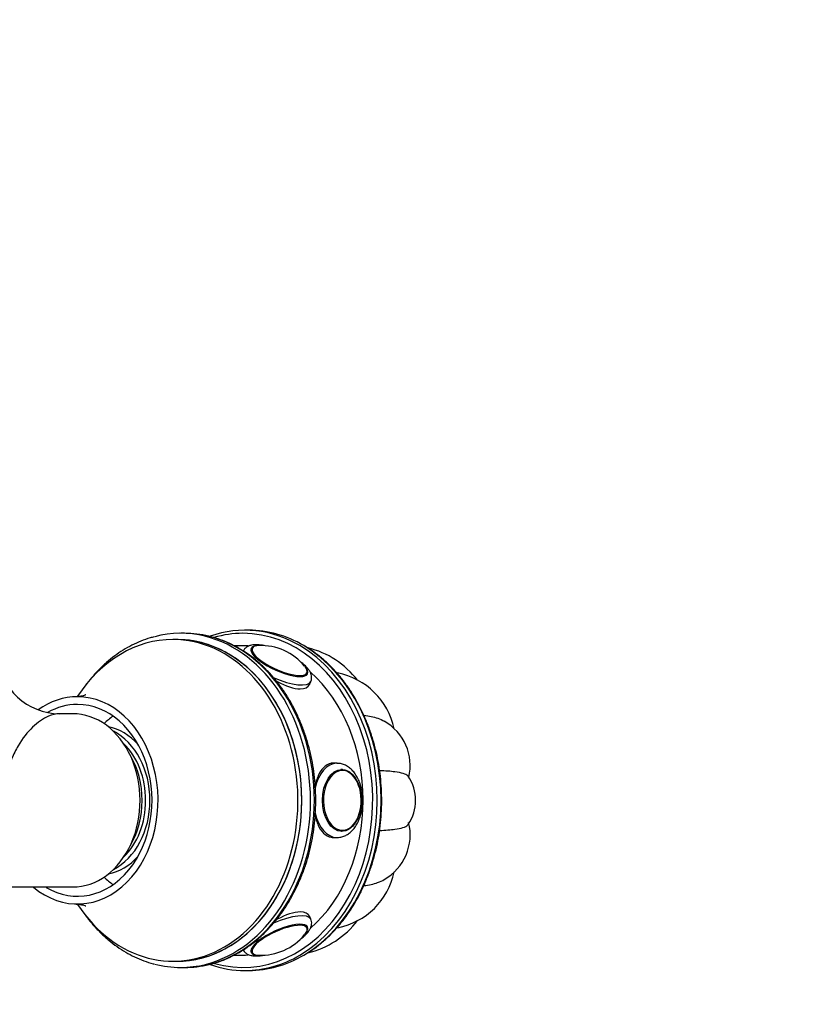
# Model space of a CAD drawing. Units: millimetres. Extents: x 0 to 1193, y 0 to 1773.
# Drawn here: x 720 to 849, y 1516 to 1675 of the extents above; entities that cross this region are included whole.
import ezdxf
from ezdxf import colors
from ezdxf.entities.mleader import LeaderData, LeaderLine
from ezdxf.math import Vec2, Vec3

# ---------------------------------------------------------------- set-up
doc = ezdxf.new("R2010")
doc.units = ezdxf.units.MM
doc.layers.add('DV2_Défaut', color=7, linetype='Continuous')
doc.layers.add('Défaut', color=7, linetype='Continuous')

# ---------------------------------------------------------------- blocks, each defined once
blk = doc.blocks.new('_DOT')
at = {"color": 0}
blk.add_line((0, 0), (-1, 0), dxfattribs=at)
at = {"color": 0, "const_width": 0.333}
blk.add_lwpolyline([(-0.1665, 0, 1), (0.1665, 0, 1)], format="xyb", close=True, dxfattribs=at)
blk = doc.blocks.new('SE1')
at = {"layer": 'DV2_Défaut', "color": 7, "linetype": 'Continuous'}
for p, q in [((746.88, 1575.6), (746.25, 1575.6)), ((757.26, 1576.1), (756.63, 1576.1)), ((745.62, 1574.6), (744.99, 1574.6)), ((756.31, 1573.6), (754.86, 1573.6)), ((767.09, 1567.35), (767.29, 1567.79)), ((728.79, 1562.6), (726.68, 1562.6)), ((771.53, 1554.6), (770.75, 1554.6)), ((772.17, 1553.59), (772.13, 1553.59)), ((772.13, 1543.6), (772.17, 1543.6)), ((770.75, 1542.6), (771.53, 1542.6)), ((710.72, 1534.6), (728.81, 1534.6)), ((767.29, 1529.4), (767.06, 1529.9)), ((754.87, 1523.6), (756.31, 1523.6)), ((744.99, 1522.6), (745.62, 1522.6)), ((746.25, 1521.6), (746.88, 1521.6)), ((756.63, 1521.1), (757.26, 1521.1))]:
    blk.add_line(p, q, dxfattribs=at)
for centre, radius, start, end in [((758.05, 1572.87), 0.489, 117.9658, 168.3079), ((759.27, 1564.59), 9.03, 39.0657, 92.6942), ((763.56, 1559.48), 14.13, 37.1284, 76.7593), ((726.7, 1572.6), 10, 184.2962, 269.9143), ((766.08, 1569.28), 0.689, 333.2713, 27.0215), ((769.4, 1557.8), 11.6, 11.7931, 78.9801), ((775.07, 1554.19), 8.27, 346.9506, 60.4619), ((772.21, 1551.27), 2.3, 41.6119, 84.379), ((777.22, 1548.6), 7, 326.028, 33.9595), ((772.12, 1546.12), 2.5, 273.3516, 322.2761), ((775.08, 1543.01), 8.26, 299.4083, 14.1879), ((769.4, 1539.4), 11.6, 281.0568, 348.2877), ((763.56, 1537.72), 14.14, 283.2233, 322.9141), ((759.29, 1532.56), 8.98, 267.0796, 320.9441), ((758.21, 1524.4), 0.65, 197.2289, 243.0876)]:
    blk.add_arc(centre, radius, start, end, dxfattribs=at)
for centre, major_axis, ratio, start_param, end_param in [((746.25, 1548.6), (0, -27), 0.777146, 2.953388, 3.343162), ((746.88, 1548.6), (0, 27), 0.777146, 6.094304, 6.283185), ((756.63, 1548.6), (0, -27.5), 0.777146, 2.712686, 3.406346), ((756.31, 1548.6), (0, 27), 0.777146, 0, 0.22487), ((756.31, 1548.6), (0, 27), 0.777146, 2.920119, 6.283185), ((757.26, 1548.6), (0, -27.5), 0.777146, 2.713688, 3.141593), ((744.99, 1548.6), (0, 26), 0.777146, 0, 0.867061), ((744.99, 1548.6), (0, 26), 0.777146, 2.274218, 6.283185), ((745.62, 1548.6), (0, -26), 0.777146, 0, 3.141593), ((745.62, 1548.6), (0, 26), 0.777146, 3.141593, 6.283185), ((746.25, 1548.6), (0, -27), 0.777146, 0.192979, 2.953388), ((746.88, 1548.6), (0, 27), 0.777146, 3.332781, 6.094304), ((756.31, 1548.6), (0, -25), 0.777146, 3.098519, 3.141593), ((762.2, 1571.11), (4.56, -2.05), 0.31466, 2.548774, 6.283185), ((762.24, 1571.2), (4.42, -1.98), 0.31466, 3.009735, 6.283185), ((762.24, 1571.2), (4.42, -1.98), 0.31466, 2.584425, 3.009735), ((756.63, 1548.6), (0, -27.5), 0.777146, 0.429324, 2.712686), ((757.26, 1548.6), (0, -27.5), 0.777146, 0.42965, 2.713688), ((762.24, 1571.2), (4.42, -1.98), 0.31466, 0.280612, 0.559991), ((762.2, 1571.11), (4.56, -2.05), 0.31466, 0, 0.592819), ((762.24, 1571.2), (4.42, -1.98), 0.31466, 0, 0.280612), ((756.31, 1548.6), (0, -25), 0.777146, 0.598031, 2.545914), ((761.81, 1570.25), (5.47, -2.46), 0.31466, 4.744513, 6.283185), ((761.81, 1570.25), (5.47, -2.46), 0.31466, 0, 0.000423), ((729.57, 1548.6), (0, 16.75), 0.777146, 2.562538, 6.283185), ((729.57, 1548.6), (0, 16.75), 0.777146, 0, 0.509263), ((729.57, 1548.6), (0, 15.5), 0.777146, 2.70852, 6.283185), ((729.57, 1548.6), (0, 15.5), 0.777146, 0, 0.413172), ((728.81, 1548.6), (0, -14), 0.777146, -0.000753, 3.1437), ((741.09, 1548.6), (0, -15.5), 0.777146, 3.640007, 3.784814), ((733.22, 1548.6), (0, -12), 0.777146, 2.423203, 2.995025), ((731.96, 1548.6), (0, -12), 0.777146, 0.375155, 2.766437), ((731.65, 1548.6), (0, -11.5), 0.777146, 0.64624, 2.495352), ((730.7, 1548.6), (0, -12), 0.777146, 0.911865, 2.229727), ((771.53, 1548.6), (0, -6), 0.62932, 3.155741, 4.372242), ((772.38, 1548.6), (0, -4.84), 0.62932, 2.588568, 6.283185), ((770.75, 1548.6), (0, -6), 0.62932, 3.141593, 3.224436), ((771.53, 1548.6), (0, -6), 0.62932, 3.141593, 3.155741), ((772.17, 1548.6), (0, 4.99), 0.62932, 6.205869, 6.283185), ((772.38, 1548.6), (0, -4.84), 0.62932, 0.618893, 2.588568), ((771.53, 1548.6), (0, -6), 0.62932, 5.050993, 6.275205), ((772.17, 1548.6), (0, 4.99), 0.62932, 3.141593, 3.170921), ((772.38, 1548.6), (0, -4.84), 0.62932, 0, 0.618893), ((733.22, 1548.6), (0, -12), 0.777146, 0.146567, 0.71839), ((741.09, 1548.6), (0, -15.5), 0.777146, 5.639964, 5.78477), ((761.81, 1526.94), (-5.47, -2.46), 0.31466, 3.145234, 4.677441), ((762.2, 1526.08), (-4.56, -2.05), 0.31466, 2.548774, 6.283185), ((762.24, 1526), (-4.42, -1.98), 0.31466, 2.880827, 6.283185), ((762.24, 1526), (-4.42, -1.98), 0.31466, -3.703086, -3.402358), ((756.31, 1548.6), (0, -25), 0.777146, 0, 0.044313), ((756.63, 1548.6), (0, -27.5), 0.777146, 0, 0.429324), ((757.26, 1548.6), (0, -27.5), 0.777146, 0, 0.42965), ((762.2, 1526.08), (-4.56, -2.05), 0.31466, 0, 0.592819), ((762.24, 1526), (-4.42, -1.98), 0.31466, 0, 0.20542), ((762.24, 1526), (-4.42, -1.98), 0.31466, 0.20542, 0.555054), ((746.25, 1548.6), (0, -27), 0.777146, 6.081907, 6.283185), ((746.25, 1548.6), (0, -27), 0.777146, 0, 0.192979), ((746.88, 1548.6), (0, 27), 0.777146, 3.141593, 3.332781), ((756.63, 1548.6), (0, -27.5), 0.777146, 6.017074, 6.283185)]:
    blk.add_ellipse(centre, major_axis=major_axis, ratio=ratio, start_param=start_param, end_param=end_param, dxfattribs=at)
blk.add_ellipse((772.3, 1548.6), major_axis=(0, -5), ratio=0.62932, dxfattribs=at)
for points, knots in [([(741.95, 1575.02), (741.72, 1574.96), (741.04, 1574.8), (739.81, 1574.35), (738.36, 1573.69), (736.94, 1572.89), (735.57, 1571.96), (734.26, 1570.9), (733.01, 1569.73), (731.88, 1568.49), (731.18, 1567.62), (730.87, 1567.2)], [0, 0, 0, 0, 0.04983, 0.16983, 0.289974, 0.41029, 0.530789, 0.651468, 0.772315, 0.893308, 1, 1, 1, 1]), ([(750.95, 1522.12), (751.21, 1522.17), (751.9, 1522.34), (753.16, 1522.78), (754.61, 1523.43), (756.04, 1524.21), (757.41, 1525.13), (758.73, 1526.17), (759.99, 1527.34), (761.17, 1528.61), (762.28, 1530), (763.31, 1531.48), (764.25, 1533.06), (765.09, 1534.72), (765.84, 1536.45), (766.49, 1538.25), (767.03, 1540.1), (767.46, 1542), (767.78, 1543.94), (767.99, 1545.9), (768.09, 1547.87), (768.08, 1549.85), (767.95, 1551.82), (767.71, 1553.77), (767.36, 1555.7), (766.89, 1557.59), (766.32, 1559.43), (765.65, 1561.21), (764.87, 1562.93), (764, 1564.57), (763.04, 1566.12), (761.99, 1567.58), (760.85, 1568.94), (759.64, 1570.19), (758.36, 1571.33), (757.02, 1572.34), (755.63, 1573.22), (754.18, 1573.97), (752.71, 1574.57), (751.58, 1574.95), (751.01, 1575.07), (750.91, 1575.09)], [0, 0, 0, 0, 0.011999, 0.038319, 0.064669, 0.091057, 0.117484, 0.143952, 0.170456, 0.196993, 0.223558, 0.250144, 0.276748, 0.303363, 0.329987, 0.356616, 0.383249, 0.409884, 0.43652, 0.463157, 0.489795, 0.516434, 0.543075, 0.569717, 0.596362, 0.623009, 0.649659, 0.676311, 0.702964, 0.729616, 0.756264, 0.782906, 0.809537, 0.836151, 0.862743, 0.889307, 0.915835, 0.942324, 0.96877, 0.995172, 1, 1, 1, 1]), ([(759.75, 1573.61), (759.72, 1573.62), (759.44, 1573.67), (758.91, 1573.74), (758.2, 1573.76), (757.61, 1573.68), (757.1, 1573.5), (756.72, 1573.25), (756.46, 1572.96), (756.38, 1572.77), (756.36, 1572.69)], [0, 0, 0, 0, 0.018378, 0.1919783, 0.3712674, 0.5602249, 0.7020522, 0.8267221, 0.944303, 1, 1, 1, 1]), ([(766.25, 1523.62), (766.72, 1523.91), (767.55, 1524.42), (768.87, 1525.43), (770.14, 1526.56), (771.36, 1527.81), (772.5, 1529.17), (773.56, 1530.63), (774.53, 1532.19), (775.41, 1533.83), (776.2, 1535.56), (776.88, 1537.35), (777.47, 1539.19), (777.95, 1541.09), (778.32, 1543.03), (778.58, 1545), (778.72, 1546.98), (778.76, 1548.97), (778.68, 1550.97), (778.49, 1552.95), (778.19, 1554.9), (777.78, 1556.83), (777.26, 1558.71), (776.63, 1560.54), (775.91, 1562.3), (775.08, 1563.99), (774.17, 1565.61), (773.16, 1567.13), (772.07, 1568.56), (770.9, 1569.88), (769.65, 1571.09), (768.35, 1572.17), (767.18, 1573.02), (766.49, 1573.41), (766.21, 1573.57)], [0, 0, 0, 0, 0.028759, 0.060475, 0.092213, 0.123971, 0.155746, 0.187535, 0.219335, 0.251142, 0.282955, 0.314771, 0.346589, 0.378409, 0.41023, 0.442051, 0.473872, 0.505694, 0.537517, 0.569341, 0.601166, 0.632993, 0.66482, 0.69665, 0.72848, 0.76031, 0.79214, 0.823966, 0.855788, 0.887602, 0.919405, 0.951194, 0.982964, 1, 1, 1, 1]), ([(767.27, 1567.8), (767.32, 1567.89), (767.41, 1568.1), (767.43, 1568.51), (767.36, 1568.94), (767.17, 1569.38), (766.87, 1569.84), (766.43, 1570.32), (765.99, 1570.71), (765.74, 1570.91), (765.69, 1570.95)], [0, 0, 0, 0, 0.074709, 0.193782, 0.313464, 0.444927, 0.598795, 0.776522, 0.957112, 1, 1, 1, 1]), ([(761.69, 1567.9), (761.75, 1567.87), (761.8, 1567.84), (763.22, 1567.09), (764.58, 1566.61), (766.34, 1566.61), (766.88, 1566.9), (767.1, 1567.37)], [0, 0, 0, 0, 0.022559, 0.022559, 0.572027, 0.572027, 1, 1, 1, 1]), ([(730.91, 1565.66), (730.91, 1565.66), (730.91, 1565.66), (730.86, 1565.64), (730.66, 1565.56), (730.33, 1565.46), (729.86, 1565.37), (729.53, 1565.36), (729.34, 1565.35)], [0, 0, 0, 0, 0.008234, 0.177039, 0.360363, 0.562854, 0.79204, 1, 1, 1, 1]), ([(726.68, 1562.6), (726.08, 1562.59), (725.48, 1562.45), (724.01, 1561.83), (723.15, 1561.23), (721.49, 1559.64), (720.7, 1558.65), (719.6, 1556.77), (719.25, 1556.08), (718.59, 1554.47), (718.28, 1553.57), (718.02, 1552.39)], [0, 0, 0, 0, 0.183873, 0.183873, 0.455916, 0.455916, 0.727958, 0.727958, 0.863979, 0.863979, 1, 1, 1, 1]), ([(775.88, 1562.37), (776.7, 1562.27), (777.44, 1562.11), (778.48, 1561.74), (778.84, 1561.57), (779.15, 1561.38)], [0, 0, 0, 0, 0.62236, 0.62236, 1, 1, 1, 1]), ([(770.96, 1554.6), (769.96, 1554.6), (769.12, 1553.94), (768.32, 1552.31), (768.12, 1551.69), (767.98, 1551)], [0, 0, 0, 0, 0.676461, 0.676461, 1, 1, 1, 1]), ([(775.67, 1548.6), (775.67, 1548.78), (775.66, 1549.23), (775.57, 1550.03), (775.38, 1550.92), (775.09, 1551.76), (774.7, 1552.53), (774.23, 1553.21), (773.68, 1553.78), (773.06, 1554.21), (772.41, 1554.49), (771.85, 1554.6), (771.56, 1554.58), (771.46, 1554.58)], [0, 0, 0, 0, 0.054311, 0.155404, 0.256866, 0.358834, 0.461454, 0.564687, 0.66782, 0.769508, 0.868266, 0.963513, 1, 1, 1, 1]), ([(778.41, 1553.45), (779.36, 1553.41), (780.18, 1553.35), (781.38, 1553.19), (781.83, 1553.1), (782.52, 1552.89), (782.77, 1552.76), (782.97, 1552.58), (783, 1552.54), (783.03, 1552.5)], [0, 0, 0, 0, 0.363149, 0.363149, 0.642441, 0.642441, 0.921733, 0.921733, 1, 1, 1, 1]), ([(771.49, 1542.61), (771.67, 1542.61), (772.03, 1542.61), (772.63, 1542.78), (773.23, 1543.08), (773.79, 1543.52), (774.3, 1544.07), (774.74, 1544.73), (775.11, 1545.49), (775.39, 1546.33), (775.58, 1547.22), (775.66, 1548), (775.67, 1548.43), (775.67, 1548.6)], [0, 0, 0, 0, 0.070526, 0.162412, 0.254716, 0.349074, 0.446242, 0.54592, 0.647124, 0.748837, 0.850465, 0.951941, 1, 1, 1, 1]), ([(767.98, 1546.18), (768.12, 1545.5), (768.32, 1544.87), (769.12, 1543.25), (769.97, 1542.6), (770.96, 1542.6), (770.96, 1542.6), (770.96, 1542.6)], [0, 0, 0, 0, 0.321672, 0.321672, 0.999515, 0.999515, 1, 1, 1, 1]), ([(778.41, 1543.74), (779.36, 1543.78), (780.18, 1543.84), (781.38, 1544), (781.83, 1544.09), (782.52, 1544.3), (782.77, 1544.43), (782.97, 1544.61), (783, 1544.65), (783.03, 1544.69)], [0, 0, 0, 0, 0.363355, 0.363355, 0.642567, 0.642567, 0.921779, 0.921779, 1, 1, 1, 1]), ([(775.86, 1534.82), (776.69, 1534.91), (777.43, 1535.08), (778.48, 1535.45), (778.83, 1535.62), (779.15, 1535.81)], [0, 0, 0, 0, 0.624411, 0.624411, 1, 1, 1, 1]), ([(729.34, 1531.83), (729.47, 1531.83), (729.77, 1531.84), (730.24, 1531.75), (730.62, 1531.65), (730.84, 1531.56), (730.9, 1531.53), (730.91, 1531.53), (730.91, 1531.53)], [0, 0, 0, 0, 0.144757, 0.395634, 0.608697, 0.796929, 0.967208, 1, 1, 1, 1]), ([(730.79, 1530.1), (730.87, 1529.99), (731.31, 1529.4), (732.15, 1528.38), (733.35, 1527.12), (734.62, 1525.97), (735.96, 1524.95), (737.35, 1524.05), (738.79, 1523.29), (740.25, 1522.67), (741.35, 1522.29), (741.89, 1522.17), (741.95, 1522.16)], [0, 0, 0, 0, 0.027989, 0.148227, 0.268394, 0.388464, 0.508406, 0.628195, 0.747807, 0.867225, 0.986446, 1, 1, 1, 1]), ([(767.1, 1529.82), (766.88, 1530.29), (766.34, 1530.58), (764.57, 1530.58), (763.22, 1530.1), (761.8, 1529.35), (761.74, 1529.32), (761.69, 1529.29)], [0, 0, 0, 0, 0.426906, 0.426906, 0.9764647, 0.9764647, 1, 1, 1, 1]), ([(765.65, 1526.21), (765.73, 1526.27), (766, 1526.48), (766.46, 1526.89), (766.9, 1527.39), (767.21, 1527.87), (767.39, 1528.34), (767.44, 1528.8), (767.39, 1529.18), (767.3, 1529.35), (767.26, 1529.41)], [0, 0, 0, 0, 0.064581, 0.236363, 0.413576, 0.57974, 0.716469, 0.837652, 0.952573, 1, 1, 1, 1]), ([(766.71, 1527.65), (766.74, 1527.75), (766.78, 1527.93), (766.75, 1528.18), (766.68, 1528.28), (766.67, 1528.29)], [0, 0, 0, 0, 0.429875, 0.913935, 1, 1, 1, 1]), ([(756.35, 1524.5), (756.4, 1524.38), (756.51, 1524.16), (756.81, 1523.87), (757.19, 1523.65), (757.65, 1523.51), (758.21, 1523.44), (758.87, 1523.45), (759.43, 1523.52), (759.74, 1523.58), (759.78, 1523.59)], [0, 0, 0, 0, 0.0863273, 0.2046438, 0.3246533, 0.4574538, 0.613413, 0.7921312, 0.9716628, 1, 1, 1, 1])]:
    blk.add_open_spline(points, degree=3, knots=knots, dxfattribs=at)

msp = doc.modelspace()

# ---------------------------------------------------------------- block references
at = {"layer": 'Défaut'}
msp.add_blockref('SE1', (0, 0), dxfattribs=at)

# ---------------------------------------------------------------- leaders
at = {"layer": 'Défaut', "color": 7, "linetype": 'Continuous'}
ml = msp.add_multileader_mtext('Standard', dxfattribs=at)
ml.set_content('{\\pxsm0.9;\\fSolid Edge ISO|b1||i0||c0|p34;\\W1.;01/02/2018\\P}', color=256)
ml.set_leader_properties()
ml.set_arrow_properties(name='DOT')
ml.build(insert=Vec2(0, 0))
ml.multileader.update_dxf_attribs({"leader_type": 0, "dogleg_length": 0, "arrow_head_size": 12})
ctx = ml.context
ctx.base_point, ctx.char_height, ctx.arrow_head_size, ctx.landing_gap_size = Vec3(1019.16, 1766.01), 12, 12, 4.2
notes = []
notes.append((ctx, [(0, (0, 0, 0), (0, 0), (1, 0), 1, [])]))
ctx.mtext.insert = Vec3(1021.16, 1772.13)
for ctx, leaders in notes:
    for number, flags, end, landing, length, lines in leaders:
        leader = LeaderData()
        leader.index, (leader.has_last_leader_line, leader.has_dogleg_vector, leader.attachment_direction) = number, flags
        leader.last_leader_point, leader.dogleg_vector, leader.dogleg_length = Vec3(end), Vec3(landing), length
        for number, points, colour, breaks in lines:
            line = LeaderLine()
            line.index, line.vertices, line.color, line.breaks = number, Vec3.list(points), colors.encode_raw_color(colour), breaks
            leader.lines.append(line)
        ctx.leaders.append(leader)

doc.saveas('drawing.dxf')
